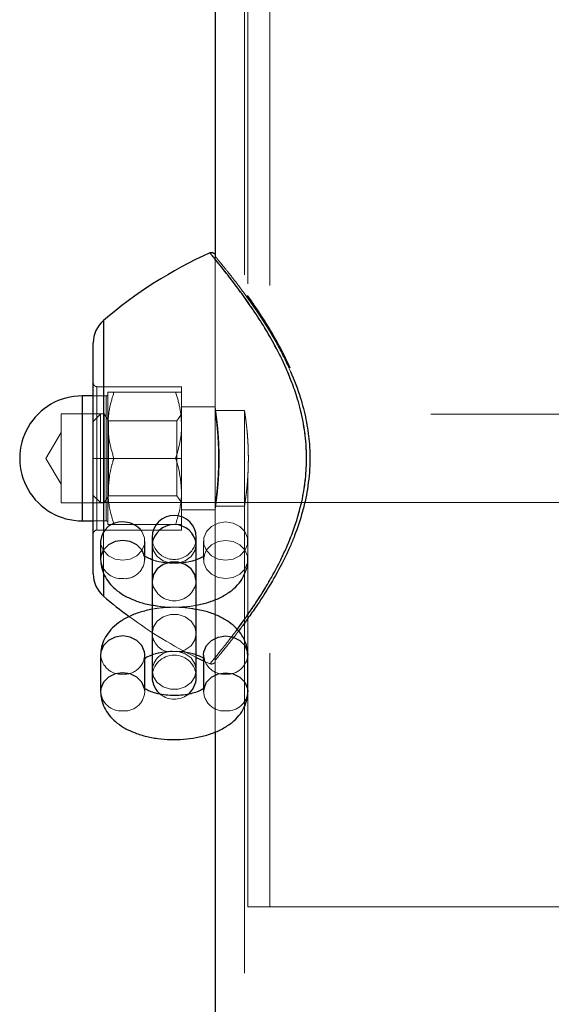
# Model space of a CAD drawing. Units: millimetres. Extents: x 0 to 42, y 0 to 29.8.
# Drawn here: x 26.8 to 26.9, y 8.2 to 8.5 of the extents above; entities that cross this region are included whole.
import ezdxf

# ---------------------------------------------------------------- set-up
doc = ezdxf.new("R2010")
doc.units = ezdxf.units.MM
doc.linetypes.add('HIDDEN', pattern=[0.1905, 0.127, -0.0635])

msp = doc.modelspace()

# ---------------------------------------------------------------- linework, layer by layer
at = {"color": 7, "linetype": 'Continuous', "lineweight": 25}
for p, q in [((26.83615075851998, 8.516984434537832), (26.83615075851998, 8.394325021845397)), ((26.8347580975663, 8.395213879320263), (26.83475959872086, 8.39521208223489)), ((26.8361699816917, 8.394302010692739), (26.83616322525452, 8.394310099481602)), ((26.84847742298712, 8.378502813258356), (26.84787253196674, 8.379426845110638)), ((26.80305075851979, 8.30793575499392), (26.8030507585198, 8.370749428242174)), ((26.80305075851979, 8.356342591617144), (26.80005075851986, 8.356342591617144)), ((26.80005075851986, 8.322342591617145), (26.80305075851979, 8.322342591617145)), ((26.8050507585201, 8.316842591617377), (26.8050507585201, 8.311842591617376)), ((26.8170507585201, 8.312728591158907), (26.8170507585201, 8.316326340960064)), ((26.81905075852051, 8.317842591616731), (26.8190507585206, 8.315966947270054)), ((26.81905075851938, 8.315966947271244), (26.81905075851938, 8.305966947271196)), ((26.83105075852061, 8.315966947270054), (26.83105075852053, 8.317842591616731)), ((26.83105075851938, 8.305966947271196), (26.83105075851938, 8.315966947271244)), ((26.81905075851956, 8.305966947271187), (26.81905075851974, 8.279842591617918)), ((26.83105075851976, 8.279842591617916), (26.83105075851958, 8.305966947271187)), ((26.80505075851946, 8.285842591617094), (26.80505075851946, 8.275842591617044)), ((26.81705075852074, 8.285842591617072), (26.81704770931451, 8.28600822942467)), ((26.81705075851946, 8.276728591158648), (26.81705075851946, 8.28584259161709)), ((26.83105075851947, 8.285190171833086), (26.83305075851931, 8.284226912066904)), ((26.83305075852099, 8.285842591616737), (26.83305380772722, 8.286008229424127)), ((26.83305075851931, 8.285842591616754), (26.83305075851931, 8.276952973707452)), ((26.8450507585193, 8.275842591616708), (26.84505075851931, 8.28584259161675)), ((26.83615075851998, 8.264920348016584), (26.83615075851998, 6.995010232426361))]:
    msp.add_line(p, q, dxfattribs=at)
at = {"color": 7, "linetype": 'HIDDEN', "lineweight": 18}
for p, q in [((26.84415075851997, 8.516240121108993), (26.84415075851997, 8.352320239130647)), ((26.84505075851998, 8.513823269683483), (26.84505075851998, 8.34421636387008)), ((26.85105075851998, 8.513320381657282), (26.85105075851998, 8.217342591617372)), ((26.83615075851998, 8.394325021845397), (26.83615075851998, 8.35231017136096)), ((26.83615075851998, 8.394302010692739), (26.83615075851998, 8.353310414802412)), ((26.83617702501686, 8.394293578442348), (26.8361699816917, 8.394302010692739)), ((26.84473659412948, 8.383346073108768), (26.84768793579068, 8.379115715457356)), ((26.80583156771817, 8.301872748527996), (26.80583156771817, 8.376812434705801)), ((26.80405075851985, 8.339342591617129), (26.80405075851987, 8.358842591617236)), ((26.82705075851998, 8.358842591617382), (26.80405075851987, 8.358842591617236)), ((26.82705075851982, 8.339342591617363), (26.82705075851998, 8.358842591617382)), ((26.80005075851986, 8.322342591617147), (26.80005075851986, 8.356342591617148)), ((26.80655075851985, 8.356342591617144), (26.80305075851979, 8.356342591617144)), ((26.80655075851985, 8.322342591617145), (26.80655075851985, 8.356342591617146)), ((26.80705075851985, 8.357342591617147), (26.80705075851985, 8.34834259161715)), ((26.80865845367443, 8.35734259161715), (26.82544306336526, 8.357342591617144)), ((26.79435075851985, 8.351462591617146), (26.79435075851985, 8.333282591617145)), ((26.80604224600301, 8.351462591617146), (26.79435075851985, 8.351462591617146)), ((26.8049787585201, 8.351342591617374), (26.8030507585201, 8.349414591617373)), ((26.8049787585201, 8.351342591617373), (26.8049787585201, 8.339342591617372)), ((27.0218507585201, 8.351342591617367), (26.8049787585201, 8.351342591617374)), ((26.80604224600301, 8.351462591617148), (26.80604224600301, 8.333282591617147)), ((26.80715075851985, 8.34954259161715), (26.80604224600301, 8.351462591617148)), ((26.82699995851985, 8.351342591617145), (26.82573958495108, 8.349542591617146)), ((26.82699995851985, 8.327342591617144), (26.82699995851985, 8.351342591617145)), ((26.82705075851985, 8.351342591617145), (26.82699995851985, 8.351342591617145)), ((26.83615579646608, 8.353342591617375), (26.82705075851979, 8.353342591617375)), ((26.84415433661792, 8.352342591617372), (26.83615075851998, 8.352342591617372)), ((26.83615075851998, 8.35231017136096), (26.83615075851998, 8.326345126811562)), ((26.84415075851997, 8.352320239130647), (26.84415075851997, 8.32634538351353)), ((26.80705075851985, 8.34834259161715), (26.80705075851985, 8.330342591617148)), ((26.80715075851985, 8.34954259161715), (26.80715075851985, 8.33424259161715)), ((26.82573958495108, 8.349542591617144), (26.80715075851985, 8.349542591617146)), ((26.82573958495108, 8.334242591617144), (26.82573958495108, 8.349542591617146)), ((26.79435075851985, 8.346380460600686), (26.79012198020577, 8.339342591617152)), ((26.79012198020577, 8.339342591617152), (26.79435075851985, 8.332304722633618)), ((26.80405075851985, 8.339342591617276), (26.80305075851989, 8.339342591617276)), ((26.80405075851979, 8.319842591617125), (26.80405075851985, 8.339342591617129)), ((26.82705075851982, 8.339342591617363), (26.80405075851985, 8.339342591617129)), ((26.8049787585201, 8.339342591617372), (26.8049787585201, 8.327342591617374)), ((26.82705075851988, 8.319842591617363), (26.82705075851982, 8.339342591617363)), ((26.79435075851985, 8.333282591617145), (26.79435075851985, 8.327222591617147)), ((26.80604224600301, 8.333282591617147), (26.80604224600301, 8.327222591617147)), ((26.80715075851985, 8.33424259161715), (26.80715075851985, 8.329142591617147)), ((26.82573958495108, 8.329142591617146), (26.82573958495108, 8.334242591617144)), ((26.84505075851998, 8.33444941336923), (26.84505075851998, 8.316842591617375)), ((26.8030507585201, 8.329270591617375), (26.8049787585201, 8.327342591617374)), ((26.80705075851985, 8.330342591617148), (26.80705075851985, 8.321342591617148)), ((26.79435075851985, 8.327222591617145), (26.80604224600301, 8.327222591617145)), ((26.8049787585201, 8.327342591617375), (27.0218507585201, 8.327342591617368)), ((26.80604224600301, 8.327222591617147), (26.80715075851985, 8.329142591617147)), ((26.80715075851985, 8.329142591617146), (26.82573958495108, 8.329142591617146)), ((26.82573958495108, 8.329142591617146), (26.82699995851985, 8.327342591617144)), ((26.82699995851985, 8.327342591617144), (26.82705075851985, 8.327342591617144)), ((26.82705075851979, 8.325342591617375), (26.83615075851987, 8.325342591617375)), ((26.83615075851998, 8.326345126811562), (26.83615075851998, 8.264920348016584)), ((26.83615075851998, 8.326342591617372), (26.84415120683023, 8.326342591617372)), ((26.83615075851997, 8.325342591616907), (26.83615075851997, 8.284403876347529)), ((26.84415075851997, 8.32634538351353), (26.84415075851997, 6.952337824410752)), ((26.80305075851979, 8.322342591617145), (26.80655075851985, 8.322342591617145)), ((26.80865845367443, 8.321342591617151), (26.82544306336526, 8.321342591617146)), ((26.82705075851988, 8.319842591617363), (26.80405075851979, 8.319842591617125)), ((26.80583156771817, 8.319405799671701), (26.80583156771817, 8.3080504369151)), ((26.8170507585201, 8.316326340960064), (26.8170507585201, 8.316842591617375)), ((26.8330507585201, 8.316842591617377), (26.8330507585201, 8.311842591617374)), ((26.8450507585201, 8.311842591617372), (26.8450507585201, 8.316842591617373)), ((26.8170507585201, 8.311842591617374), (26.8170507585201, 8.312728591158907)), ((26.84505075851998, 8.311842591617372), (26.84505075851998, 8.285842591625851)), ((26.83305075851931, 8.284226912066904), (26.83474067172492, 8.28344811357635)), ((26.8361966453708, 8.28441509905565), (26.83618727328137, 8.284403876347529)), ((26.81705075851946, 8.27584259161704), (26.81705075851946, 8.276728591158648)), ((26.83305075851931, 8.276952973707452), (26.8330507585193, 8.275842591616712)), ((26.84505075851998, 8.275842591616708), (26.84505075851998, 8.217342591617372)), ((26.84505075851998, 8.217342591617372), (27.00505075851998, 8.217342591617372))]:
    msp.add_line(p, q, dxfattribs=at)
at = {"color": 8, "linetype": 'Continuous', "lineweight": 25}
for p, q in [((26.80583156771817, 8.376812434705801), (26.80583156771817, 8.319405799671701)), ((26.80005075851986, 8.356342591617146), (26.80005075851986, 8.330842591617147)), ((26.80005075851986, 8.330842591617147), (26.80005075851986, 8.322342591617147)), ((26.80583156771817, 8.3080504369151), (26.80583156771817, 8.301872748527996))]:
    msp.add_line(p, q, dxfattribs=at)
at = {"color": 7, "linetype": 'HIDDEN', "lineweight": 18, "flags": 128}
for points in [[(26.8390507585201, 8.322038744040082), (26.83699863766015, 8.321725377705471), (26.83519403286198, 8.320823075306388), (26.8338546060974, 8.31944066782873), (26.83314191200203, 8.317744894016458), (26.83314191200203, 8.315940289218293), (26.8338546060974, 8.314244515406022), (26.83519403286198, 8.312862107928362), (26.83699863766015, 8.31195980552928), (26.8390507585201, 8.311646439194668), (26.84110287938006, 8.31195980552928), (26.84290748417822, 8.312862107928362), (26.84424691094281, 8.314244515406022), (26.84495960503818, 8.315940289218293), (26.84495960503818, 8.317744894016457), (26.84424691094281, 8.31944066782873), (26.84290748417822, 8.320823075306388), (26.84110287938006, 8.321725377705471), (26.8390507585201, 8.322038744040082)], [(26.81576387058153, 8.32005816793), (26.81624691094281, 8.31944066782873), (26.81695960503817, 8.317744894016458), (26.81695960503817, 8.315940289218293), (26.81624691094281, 8.314244515406022), (26.81490748417822, 8.312862107928362), (26.81310287938006, 8.31195980552928), (26.8110507585201, 8.31164643919467), (26.80899863766015, 8.31195980552928), (26.80719403286198, 8.312862107928362), (26.80585460609739, 8.314244515406024), (26.80514191200203, 8.315940289218293), (26.8050507585201, 8.316842591617377)], [(26.81905075852069, 8.315966947270123), (26.81941260279597, 8.314189758473765), (26.82045449186198, 8.31262692487476), (26.82205075852069, 8.311466947270118), (26.8240088694547, 8.310849736078401), (26.8260926475867, 8.310849736078401), (26.8280507585207, 8.311466947270118), (26.82964702517942, 8.31262692487476), (26.83068891424542, 8.314189758473765), (26.8310507585207, 8.315966947270123), (26.8310507585207, 8.315966947271228)], [(26.8390507585201, 8.306646439194667), (26.83699863766015, 8.306959805529276), (26.83519403286198, 8.30786210792836), (26.83385460609739, 8.309244515406021), (26.83314191200202, 8.31094028921829), (26.83314191200202, 8.312744894016456), (26.83385460609739, 8.314440667828727), (26.83519403286198, 8.315823075306387), (26.83699863766015, 8.31672537770547), (26.8390507585201, 8.317038744040081), (26.84110287938005, 8.31672537770547), (26.84290748417822, 8.315823075306387), (26.8442469109428, 8.314440667828727), (26.84495960503817, 8.312744894016456), (26.84495960503817, 8.31094028921829), (26.8442469109428, 8.30924451540602), (26.84290748417822, 8.30786210792836), (26.84110287938005, 8.306959805529276), (26.8390507585201, 8.306646439194667)], [(26.81905075852055, 8.291718235963524), (26.81941260279583, 8.293495424759884), (26.82045449186183, 8.295058258358887), (26.82205075852055, 8.296218235963531), (26.82400886945454, 8.296835447155246), (26.82609264758655, 8.296835447155246), (26.82805075852055, 8.296218235963531), (26.82964702517927, 8.295058258358887), (26.83068891424527, 8.293495424759882), (26.83105075852056, 8.291718235963524), (26.83068891424527, 8.289941047167165), (26.82964702517927, 8.288378213568162), (26.82805075852055, 8.28721823596352), (26.82674889371476, 8.286734537272118)], [(26.82573910994617, 8.286880079553747), (26.82609264758548, 8.286835447156678), (26.82805075851948, 8.286218235964963), (26.82964702517819, 8.28505825836032), (26.8306889142442, 8.283495424761316), (26.83105075851948, 8.281718235964957), (26.8306889142442, 8.279941047168599), (26.82964702517819, 8.278378213569596), (26.82805075851948, 8.277218235964952), (26.82609264758548, 8.276601024773237), (26.82400886945347, 8.276601024773237), (26.82205075851947, 8.277218235964954), (26.82045449186076, 8.278378213569596), (26.81941260279475, 8.2799410471686), (26.81905075851947, 8.281718235964957), (26.81905075851947, 8.281718235964957)]]:
    msp.add_lwpolyline(points, dxfattribs=at)
at = {"color": 8, "linetype": 'Continuous', "lineweight": 25, "flags": 128}
for points in [[(26.81690868174067, 8.312966669753616), (26.81624691094281, 8.314440667828729), (26.81490748417822, 8.315823075306389), (26.81310287938005, 8.31672537770547), (26.8110507585201, 8.317038744040081), (26.80899863766014, 8.31672537770547), (26.80719403286198, 8.315823075306389), (26.80585460609739, 8.314440667828729), (26.80514191200203, 8.312744894016458), (26.8050507665211, 8.311834105812324)], [(26.83105075851939, 8.305966947271196), (26.83068891424411, 8.307744136067551), (26.8296470251781, 8.309306969666556), (26.82805075851939, 8.3104669472712), (26.82609264758539, 8.311084158462915), (26.82400886945338, 8.311084158462915), (26.82205075851938, 8.3104669472712), (26.82045449186066, 8.309306969666558), (26.81941260279466, 8.307744136067553), (26.81905075851937, 8.305966947271196), (26.81905075851937, 8.305966947271196)], [(26.81704770931451, 8.28600822942467), (26.81695960503882, 8.286744894017295), (26.81624691094345, 8.288440667829567), (26.81490748417886, 8.289823075307229), (26.8131028793807, 8.290725377706314), (26.81105075852074, 8.291038744040923), (26.80899863766078, 8.290725377706314), (26.80719403286261, 8.289823075307229), (26.80585460609803, 8.288440667829567), (26.80514191200266, 8.286744894017295), (26.80505075852074, 8.285842591617072)], [(26.83305380772722, 8.286008229424127), (26.83314191200291, 8.286744894016753), (26.83385460609828, 8.288440667829025), (26.83519403286286, 8.289823075306685), (26.83699863766103, 8.290725377705769), (26.83905075852099, 8.29103874404038), (26.84110287938094, 8.290725377705769), (26.84290748417911, 8.289823075306685), (26.8442469109437, 8.288440667829025), (26.84495960503907, 8.286744894016751), (26.84505075852099, 8.285842591616735)], [(26.81690868174002, 8.276966669753378), (26.81624691094217, 8.278440667828399), (26.81490748417758, 8.279823075306062), (26.81310287937942, 8.280725377705146), (26.81105075851946, 8.281038744039755), (26.8089986376595, 8.280725377705146), (26.80719403286134, 8.279823075306062), (26.80585460609674, 8.278440667828399), (26.80514191200138, 8.276744894016124), (26.80505076652044, 8.27583410581255)], [(26.83315561724982, 8.276809794832035), (26.83385460609659, 8.278440667828066), (26.83519403286117, 8.279823075305728), (26.83699863765935, 8.280725377704812), (26.8390507585193, 8.281038744039423), (26.84110287937926, 8.280725377704812), (26.84290748417742, 8.279823075305728), (26.84424691094202, 8.278440667828066), (26.84495960503738, 8.276744894015794), (26.84505075498081, 8.275836948349763)]]:
    msp.add_lwpolyline(points, dxfattribs=at)
at = {"color": 7, "linetype": 'Continuous', "lineweight": 25}
for centre, radius, start, end in [((26.88411942974364, 8.285867337754476), 0.1200000000000222, 114.2956509459834, 130.7227100187768), ((26.81105075851985, 8.370749428242943), 0.00800000000000378, 130.7227100212986, 179.9999999948348), ((26.80005075851986, 8.339342591617148), 0.01700000000000124, 90, 270.0000000000008), ((26.81066447973705, 8.316422602532347), 0.005629409980910444, 86.06538715478132, 175.7214021434957), ((26.81116448109027, 8.315711258701441), 0.006328507212109497, 43.38344155832746, 91.02965420070092), ((26.82505075852052, 8.317842591616731), 0.006000000000010886, 2.714073328177277e-10, 179.9999999994572), ((26.81105075851985, 8.307935754991918), 0.008000000000002672, 180.000000005166, 229.277289978694), ((26.88411942974364, 8.392817845479323), 0.1200000000000101, 229.277289981219, 233.5745392976754), ((26.82505075851975, 8.279842591617918), 0.006000000000010886, 179.9999999994572, 232.6779212182999), ((26.82505075851975, 8.279842591617918), 0.006000000000007333, 306.820084280919, 359.9999999994577)]:
    msp.add_arc(centre, radius, start, end, dxfattribs=at)
at = {"color": 7, "linetype": 'HIDDEN', "lineweight": 18}
for centre, radius, start, end in [((26.80405075851996, 8.359842591616854), 0.001000000000026091, 179.9999999756751, 269.9999999947084), ((26.80655075851985, 8.356842591617147), 0.0005000000000023874, 270.0000000000008, 6.106664988380794e-10), ((26.80655075851985, 8.321842591617147), 0.0004999999999988347, 359.9999999991866, 90), ((26.8040507585198, 8.318842591617178), 0.000999999999965695, 90.00000000061067, 179.9999999968449), ((26.82505075852052, 8.317842591616731), 0.006000000000010886, 179.9999999994572, 2.714073328177277e-10), ((26.81066488199473, 8.312263731234603), 0.005630530219682977, 184.3760838260769, 273.9297257946757), ((26.81159577443837, 8.312016121149854), 0.005397270296272842, 264.2043986385328, 10.14364074196558), ((26.82505075851938, 8.306622350381327), 0.00603568995532875, 186.2339226256356, 353.7660773743623), ((26.88411942974364, 8.392817845479323), 0.1199999999999998, 233.5745392976754, 243.7531790362718), ((26.8244610351931, 8.292029456390944), 0.005419220592300379, 183.2922507904752, 260.2997735674448), ((26.82469698395961, 8.28122987554366), 0.005667306028616493, 91.70141455996166, 175.0566043080997), ((26.81066447973773, 8.286262580703372), 0.005629409981044172, 184.2785978693664, 273.9346128447272), ((26.8114981975834, 8.286191958895513), 0.00556354117968661, 265.3870951077789, 356.399694178141), ((26.82505075851975, 8.279842591617918), 0.006000000000010886, 359.9999999994577, 179.9999999994572), ((26.83860331945833, 8.286191958894966), 0.005563541179683973, 183.6003058196811, 274.6129048921163), ((26.83943703730402, 8.286262580702795), 0.005629409981010573, 266.0653871550705, 355.7214021330557), ((26.81066488199406, 8.276263731234195), 0.005630530219616878, 184.3760838196563, 273.9297257950126), ((26.81150572728522, 8.276173627073119), 0.005545881573318022, 265.2943245377865, 358.0673289138563), ((26.83860272286111, 8.276190509355928), 0.005562144362690319, 183.4694492460534, 274.6202313905695), ((26.83943676983282, 8.276263345749216), 0.005630154881014968, 266.0686368975626, 355.6565694745146), ((26.82505075851975, 8.279842591617918), 0.006000000000000971, 232.6779212182999, 306.820084280919)]:
    msp.add_arc(centre, radius, start, end, dxfattribs=at)
at = {"color": 8, "linetype": 'Continuous', "lineweight": 25}
msp.add_arc((26.82505075852075, 8.315311544159904), 0.006035689955394903, 6.233922636965419, 173.7660773735857, dxfattribs=at)
at = {"color": 7, "linetype": 'HIDDEN', "lineweight": 18}
for points, knots in [([(26.83476948432421, 8.395200247828525), (26.83483420490741, 8.39512276503792), (26.83495179174802, 8.394981991328862), (26.83544944926255, 8.394383623286599), (26.83621557119441, 8.393456118053342), (26.83733448242366, 8.392082653629028), (26.83851429313074, 8.390609910041524), (26.83993770997215, 8.388799853352275), (26.84160117212867, 8.38663230994548), (26.84392921306282, 8.383482237551124), (26.84631278362123, 8.380082223913343), (26.84928158990856, 8.375520818735572), (26.85216759735851, 8.370649142547363), (26.85500475463313, 8.365008445365655), (26.85701933352917, 8.36019318362482), (26.85862675723105, 8.35550621335599), (26.86007699367844, 8.349981922932558), (26.86098367841977, 8.343700804684145), (26.86109763245777, 8.336654284191571), (26.86039259901494, 8.330422974675505), (26.85891048839477, 8.324005468720445), (26.85713644486079, 8.31873897943107), (26.85516549885198, 8.31410254918131), (26.85343548467595, 8.31054500083994), (26.85175722868028, 8.307415326659525), (26.84969670864765, 8.303860544447613), (26.84752913460067, 8.300437918339892), (26.84529255874376, 8.297141359477802), (26.84308552524529, 8.29404222078869), (26.84059607152057, 8.290719832202553), (26.83850159276789, 8.28805419665027), (26.837003592101, 8.286194437044097), (26.83609324607169, 8.285081339221135), (26.83529337523521, 8.284112839654306), (26.83482861044169, 8.283555649271149), (26.83469771707154, 8.283399066794479), (26.83483380908687, 8.283561823638044), (26.83521357839701, 8.284017543706854), (26.83603629845886, 8.285010377413071), (26.83738886423298, 8.286664410359208), (26.83917814635961, 8.288910396477474), (26.84064273409979, 8.290808738992196), (26.84162772652277, 8.292085712774238), (26.84213060806117, 8.292776641201602), (26.84214328731195, 8.292794061715455)], [0, 0, 0, 0, 0.02045251701884273, 0.0371589182302831, 0.06328531501655817, 0.0860462235168674, 0.1066269312916183, 0.1234218323597065, 0.1496698374268121, 0.1725028454057461, 0.2068497037562055, 0.2281647803653139, 0.2665381482666843, 0.296792956910789, 0.3212531357616735, 0.3397843369991969, 0.3641333073495269, 0.3967291984363077, 0.4212099659674706, 0.4539391079157047, 0.4768290150122937, 0.5075776872209747, 0.5290040226628226, 0.5478451587127862, 0.5654029831417846, 0.582884514022361, 0.612731268039079, 0.6333374924084365, 0.6551587862078168, 0.6872514430683925, 0.7246594135890022, 0.7458846349126305, 0.7678332380017625, 0.7854474295280941, 0.8160845979507607, 0.8358690466998202, 0.8571223939308181, 0.8761885426972436, 0.8966407499049373, 0.9390978078151516, 0.961234293656102, 0.9823362837430746, 0.9995546412601636, 1, 1, 1, 1]), ([(26.83616322525452, 8.394310099481602), (26.83627784982421, 8.394173100719696), (26.83645978173582, 8.39395565653029), (26.83726474894464, 8.392983600996656), (26.83807798988728, 8.391991842476681), (26.83935905929448, 8.390406091111915), (26.84140278449076, 8.38784731462096), (26.84356767992049, 8.384924317139435), (26.84473659412948, 8.383346073108768)], [0, 0, 0, 0, 0.2037288898663689, 0.3233581289262779, 0.443791186699626, 0.5420110174807201, 0.752713308054388, 1, 1, 1, 1]), ([(26.85668547977653, 8.362966068506045), (26.8556302903865, 8.365229051377897), (26.85374477857188, 8.369272762375632), (26.85094214752681, 8.374065581715321), (26.84802795862122, 8.378678125182327), (26.84588442572914, 8.381791178975423), (26.84464490862319, 8.383466773421873), (26.84453324541182, 8.383617721122343)], [0, 0, 0, 0, 0.2724415175727884, 0.4868241711203824, 0.6602304971717903, 0.9693915044593965, 0.9999999999999999, 0.9999999999999999, 0.9999999999999999, 0.9999999999999999]), ([(26.84768793579068, 8.379115715457356), (26.84840862879986, 8.37802461286169), (26.84973197892393, 8.376021109654433), (26.85169469631458, 8.372776391247994), (26.85404079815474, 8.36865312841795), (26.85564156763087, 8.365213699330132), (26.8566769311714, 8.362989107013197)], [0, 0, 0, 0, 0.2372278658873361, 0.4356022907872637, 0.6349525530105357, 1, 1, 1, 1]), ([(26.80705075851985, 8.34834259161715), (26.80705267813239, 8.348555920634363), (26.80706721515613, 8.350171438833062), (26.8074183420834, 8.353217417152317), (26.80824256557326, 8.355959158878033), (26.80865845367443, 8.35734259161715)], [0, 0, 0, 0, 0.07009003168778899, 0.5307844343874463, 1, 1, 1, 1]), ([(26.80865845367443, 8.35734259161715), (26.80820910606985, 8.35734259161715), (26.80730217220723, 8.357342591617149), (26.80713506907467, 8.357342591617147), (26.80705075851985, 8.357342591617147)], [0, 0, 0, 0, 0.4954579634770162, 1, 1, 1, 1]), ([(26.82544306336526, 8.357342591617144), (26.82589241096985, 8.355880952050965), (26.82679934483248, 8.352930874195879), (26.82696644796504, 8.349881253469205), (26.82705075851985, 8.348342591617145)], [0, 0, 0, 0, 0.4954579634768976, 1, 1, 1, 1]), ([(26.82705075851985, 8.357342591617147), (26.82704883890731, 8.357342591617147), (26.82703430188358, 8.357342591617146), (26.8266831749563, 8.357342591617149), (26.82585895146644, 8.357342591617146), (26.82544306336526, 8.357342591617144)], [0, 0, 0, 0, 0.07009003168735299, 0.5307844343870105, 1, 1, 1, 1]), ([(26.83615548382333, 8.35231017136096), (26.83615390180917, 8.352321033318841), (26.8361493236035, 8.352352466841149), (26.83616744578961, 8.352228283862189), (26.83620395966152, 8.35197634341291), (26.83626760278494, 8.351519950472477), (26.83632808724047, 8.351072215881276), (26.83642038732535, 8.35036001447086), (26.83652277537875, 8.349509029826905), (26.83662904626548, 8.348528515332712), (26.83673625264657, 8.347455835459252), (26.83683911082118, 8.346252069019174), (26.83692896054862, 8.34496079014325), (26.83700776915432, 8.343614095526192), (26.83706496997048, 8.342195116923836), (26.8370973965001, 8.340749012931234), (26.83711210819564, 8.33929484179712), (26.83709827572964, 8.337836851085404), (26.83706342233009, 8.33654937355917), (26.8370106644765, 8.335111324090379), (26.83693442367795, 8.333761691830615), (26.83683648911983, 8.332431356587698), (26.83676813102092, 8.331605356729641), (26.83668966232701, 8.33075797664134), (26.83660905663547, 8.329966271034927), (26.83652515555814, 8.32920584700552), (26.83641854012983, 8.328307388192405), (26.83632650957701, 8.32759896814292), (26.83625785590875, 8.327095030282496), (26.83620016624194, 8.326682380701444), (26.83616204132205, 8.326419719718588), (26.83614894607798, 8.3263301851329), (26.83615100901742, 8.326344306209187), (26.83615112889873, 8.326345126811562)], [0, 0, 0, 0, 0.01219204055435108, 0.03528266110025548, 0.08801266884324281, 0.1146659578990129, 0.1414677437852568, 0.1720286715508909, 0.2252532746066829, 0.2480384576922012, 0.2785880501978399, 0.3324077506415827, 0.3556097639046511, 0.3861749523798612, 0.4400327178322254, 0.4632555047377612, 0.493527900616428, 0.5468909901765426, 0.5699036907395364, 0.589623421549001, 0.6559004437260678, 0.675997595971773, 0.7024823080567943, 0.7291852973248277, 0.7560047990709143, 0.7829546463218479, 0.8135545294851934, 0.8674669362205056, 0.8907108927629018, 0.9134023657143396, 0.9669752147124515, 0.9980808674425669, 1, 1, 1, 1]), ([(26.83615075851987, 8.325342591616904), (26.83615226924477, 8.325352187175177), (26.83615683652079, 8.325381196800361), (26.83619934230874, 8.325651999876287), (26.83626727002105, 8.32610075245137), (26.83635168457679, 8.326674718518936), (26.8364569600566, 8.32742698932923), (26.8365746428839, 8.32834315453701), (26.8366976436065, 8.329365472590402), (26.8368233924557, 8.33053624844281), (26.83697001913231, 8.332147887071253), (26.83707462478888, 8.333553238068554), (26.83715695533463, 8.335036287584678), (26.83720567791339, 8.336181504800008), (26.83725114936688, 8.337728016776692), (26.83726625227638, 8.339303497269764), (26.83724938608096, 8.34086734692882), (26.83721228643148, 8.342409348325912), (26.83714644510531, 8.343912564036456), (26.83705720121138, 8.34534476186909), (26.8369548265689, 8.346723612575861), (26.83683692634185, 8.348007871661785), (26.83671337173782, 8.349166806769109), (26.8366201537888, 8.349970529920151), (26.8365294423545, 8.350699093145607), (26.83644277401934, 8.351354652432082), (26.83633776347842, 8.352109681309555), (26.83625236924231, 8.352685075298194), (26.83619280440546, 8.35307372066618), (26.8361650438329, 8.353251815877748), (26.83614841359837, 8.353357558264593), (26.83615412081305, 8.353321172748798), (26.83615580824026, 8.353310414802412)], [0, 0, 0, 0, 0.02625174267021904, 0.07936518057563657, 0.106480538904485, 0.1327532530305468, 0.1858264488383401, 0.2129206153825428, 0.2393933796327588, 0.2928703800694213, 0.3201739356859074, 0.3734836689532463, 0.4005485474868084, 0.4280156656329981, 0.4544024912437502, 0.5077210355515636, 0.5349609567508562, 0.5611134765769221, 0.6139471152190891, 0.640922712991458, 0.6671938666076582, 0.7202597813765883, 0.7473465158391609, 0.7738790233946341, 0.8005962824620247, 0.8276003461759355, 0.8549980921541965, 0.9082239185051333, 0.9352482156380467, 0.9626759245717151, 0.9889645537898928, 1, 1, 1, 1]), ([(26.84415434199362, 8.352320239130647), (26.84415529122993, 8.352314393671936), (26.84415730379381, 8.35230200017311), (26.84419738447929, 8.352050538226626), (26.84425752329972, 8.35166297860753), (26.84433830568963, 8.351125971427534), (26.84443751385718, 8.350426785527462), (26.84454727478391, 8.349600542140749), (26.84466049784124, 8.348679759024238), (26.84477446864696, 8.347637429258366), (26.84488830047179, 8.346462751638814), (26.84499290143709, 8.345190180829466), (26.84507900380906, 8.343833562760352), (26.84514659074527, 8.342431357079144), (26.84519052083235, 8.340997058547373), (26.84520519340385, 8.339547342992939), (26.84519685091119, 8.338095370505183), (26.84516106617191, 8.336605813635764), (26.84509596509735, 8.33516016920755), (26.84501474238826, 8.333821775707111), (26.84491706313224, 8.332542769746956), (26.84480595415578, 8.33135603666506), (26.8446892532435, 8.330259607572657), (26.84457439621324, 8.329294706997182), (26.84446508152363, 8.328461435798252), (26.84436166847519, 8.327720259139483), (26.84427381771294, 8.32712775035738), (26.84420879398349, 8.326707725485997), (26.84416508755007, 8.326431393779814), (26.84414893106321, 8.326331219163523), (26.84415107237858, 8.326344545871777), (26.84415120696959, 8.32634538351353)], [0, 0, 0, 0, 0.03488341255088234, 0.07395955627968094, 0.1004141147975216, 0.1408292512702596, 0.1799683619347273, 0.2065942296686251, 0.2472339435728591, 0.2833009026253425, 0.3100395151872957, 0.354842778230313, 0.3912089632955669, 0.4180342436010961, 0.46255569700575, 0.4979984112407988, 0.5244016056516283, 0.5690643495944785, 0.6081226904246521, 0.6345632056282182, 0.6749534799876973, 0.7142393551039057, 0.7409655104390458, 0.7817595974986258, 0.8181722562261257, 0.8450303911784998, 0.8895959529322207, 0.9253269119670015, 0.9519452920374725, 0.9969795519526465, 1, 1, 1, 1]), ([(26.80865845367444, 8.33934259161715), (26.80820910606985, 8.34080423118333), (26.80730217220723, 8.343754309038417), (26.80713506907466, 8.346803929765093), (26.80705075851985, 8.34834259161715)], [0, 0, 0, 0, 0.4954579634770581, 0.9999999999999999, 0.9999999999999999, 0.9999999999999999, 0.9999999999999999]), ([(26.82705075851985, 8.348342591617145), (26.82704883890731, 8.348129262599937), (26.82703430188357, 8.346513744401236), (26.82668317495631, 8.34346776608198), (26.82585895146644, 8.340726024356265), (26.82544306336526, 8.339342591617147)], [0, 0, 0, 0, 0.07009003168749821, 0.5307844343872353, 1, 1, 1, 1]), ([(26.80705075851985, 8.330342591617148), (26.80723957691064, 8.332661189216914), (26.80748776063516, 8.335708764114575), (26.80843247807441, 8.338641164067182), (26.80865845367444, 8.33934259161715)], [0, 0, 0, 0, 0.7608008589201273, 1, 1, 1, 1]), ([(26.82544306336526, 8.339342591617147), (26.82566903896529, 8.338641164067178), (26.82661375640454, 8.335708764114575), (26.82686194012906, 8.332661189216912), (26.82705075851985, 8.33034259161715)], [0, 0, 0, 0, 0.2391991410800093, 1, 1, 1, 1]), ([(26.80865845367443, 8.321342591617151), (26.80801657726781, 8.32355572622701), (26.80715606158835, 8.32652271023342), (26.80707209316348, 8.32956867487212), (26.80705075851985, 8.330342591617148)], [0, 0, 0, 0, 0.7459206403131464, 1, 1, 1, 1]), ([(26.82705075851985, 8.33034259161715), (26.82702942387623, 8.32956867487212), (26.82694545545136, 8.326522710233416), (26.82608493977189, 8.323555726227006), (26.82544306336526, 8.321342591617146)], [0, 0, 0, 0, 0.2540793596869623, 1, 1, 1, 1]), ([(26.80705075851985, 8.32134259161715), (26.80705267813239, 8.32134259161715), (26.80706721515612, 8.321342591617151), (26.80741834208339, 8.321342591617148), (26.80824256557326, 8.32134259161715), (26.80865845367443, 8.321342591617151)], [0, 0, 0, 0, 0.07009003168775323, 0.5307844343876306, 0.9999999999999999, 0.9999999999999999, 0.9999999999999999, 0.9999999999999999]), ([(26.82544306336526, 8.321342591617146), (26.82589241096985, 8.321342591617146), (26.82679934483247, 8.321342591617148), (26.82696644796504, 8.321342591617146), (26.82705075851985, 8.321342591617146)], [0, 0, 0, 0, 0.495457963477127, 1, 1, 1, 1]), ([(26.81676187843502, 8.31295205547946), (26.81678190857522, 8.312930538026325), (26.81682828563872, 8.312880717292147), (26.81703881052143, 8.312303316578676), (26.81704862103537, 8.311925014841105), (26.8170507585201, 8.311842591617374)], [0, 0, 0, 0, 0.3728857806722172, 0.8633662749347784, 1, 1, 1, 1]), ([(26.83105075852053, 8.311780764736243), (26.83086197207157, 8.311708327569448), (26.8301713977199, 8.311443354899156), (26.82854193493509, 8.311093812910551), (26.82631878466515, 8.31083575219888), (26.82391924786029, 8.310826977491152), (26.82162818719401, 8.311079666848304), (26.81993204441689, 8.311437716565715), (26.8192311386274, 8.31171273582944), (26.81905075852052, 8.311783512822482)], [0, 0, 0, 0, 0.06288522921741531, 0.2300320104299293, 0.4044534234387819, 0.5830349165120936, 0.7625491470495297, 0.9388913447768852, 1, 1, 1, 1]), ([(26.8330507585201, 8.311842591617376), (26.83306120124498, 8.312024123138487), (26.83308789120395, 8.312488089096115), (26.83334424641296, 8.312967535366376), (26.83332730360803, 8.312944685835792), (26.83332184536452, 8.312937324699154)], [0, 0, 0, 0, 0.3034639475491467, 0.7756060224022899, 1, 1, 1, 1]), ([(26.84401151288586, 8.30762102930203), (26.84424436642235, 8.30810466357976), (26.84481153885532, 8.309282674590882), (26.84503273576435, 8.310763130174236), (26.84504822343532, 8.311690754334233), (26.8450507585201, 8.311842591617374)], [0, 0, 0, 0, 0.3680865188698708, 0.8965658396019992, 1, 1, 1, 1]), ([(26.81905075851974, 8.299436996594418), (26.81955839388189, 8.29933077438905), (26.82117455588462, 8.29899259406325), (26.82407783749341, 8.29880100378905), (26.82758673130817, 8.298901238027378), (26.82995243482051, 8.29911540631844), (26.831044282265, 8.299386627935258), (26.83105075851975, 8.29938823667675)], [0, 0, 0, 0, 0.1323161442839853, 0.4212557687737779, 0.7090449540470312, 0.9982742103666679, 1, 1, 1, 1]), ([(26.83105075852053, 8.298248186640903), (26.83054312315885, 8.298354408846178), (26.82892696115659, 8.298692589171905), (26.82602367954828, 8.298884179446087), (26.8225147857335, 8.298783945207882), (26.8201490822207, 8.298569776916715), (26.81905723477574, 8.298298555299807), (26.81905075852052, 8.298296946558201)], [0, 0, 0, 0, 0.1323161441637323, 0.4212557686528587, 0.7090449539249541, 0.998274210243037, 0.9999999999999999, 0.9999999999999999, 0.9999999999999999, 0.9999999999999999]), ([(26.84254282458877, 8.29238195288166), (26.84233924549642, 8.292111242702193), (26.84162568983656, 8.29116238897404), (26.84038991714097, 8.289579792198742), (26.83902117170756, 8.287856356583362), (26.83792970964575, 8.286512179969966), (26.83715332541146, 8.285566740195085), (26.83653467335795, 8.284819911070166), (26.83619878759625, 8.284417662922639), (26.83619691093241, 8.284415416886173), (26.8361966453708, 8.28441509905565)], [0, 0, 0, 0, 0.0541863528436226, 0.1899260789217935, 0.3707206655925432, 0.5171819340462529, 0.6465055296003267, 0.7765252080768772, 0.9683766887984988, 1, 1, 1, 1]), ([(26.81905075851947, 8.285904418498557), (26.81923954496884, 8.285976855665512), (26.81993011932092, 8.286241828335966), (26.82155958210624, 8.286591370324688), (26.82378273237625, 8.286849431036314), (26.82618226918112, 8.286858205744002), (26.82847332984733, 8.286605516386803), (26.83016947262394, 8.28624746666951), (26.83087037841301, 8.285972447405953), (26.83105075851947, 8.285901670413079)], [0, 0, 0, 0, 0.06288522935363029, 0.2300320105682764, 0.4044534235786896, 0.5830349166530014, 0.7625491471909233, 0.9388913449181251, 0.9999999999999999, 0.9999999999999999, 0.9999999999999999, 0.9999999999999999]), ([(26.81705075852091, 8.285842591617612), (26.81704031579601, 8.285661060096508), (26.81701362583702, 8.285197094138908), (26.81675727062801, 8.284717647868753), (26.81677421343297, 8.28474049739937), (26.81677967167649, 8.284747858536015)], [0, 0, 0, 0, 0.3034639475771646, 0.7756060224602335, 0.9999999999999999, 0.9999999999999999, 0.9999999999999999, 0.9999999999999999]), ([(26.83305075851931, 8.284956592077613), (26.83318363275832, 8.284845438466478), (26.83347130369932, 8.28460479239281), (26.83324864946769, 8.284803415408055), (26.83306513692703, 8.285379214428396), (26.83305333080305, 8.285759693913278), (26.83305075852092, 8.285842591617909)], [0, 0, 0, 0, 0.264724967900205, 0.5731259963264451, 0.9069939997352509, 0.9999999999999999, 0.9999999999999999, 0.9999999999999999, 0.9999999999999999]), ([(26.83479067845346, 8.283530642786726), (26.83482899724194, 8.283505456548859), (26.83495266644531, 8.283424171046441), (26.83519108920393, 8.283396692305182), (26.83544259671249, 8.283416343056512), (26.83563245510015, 8.283480436155491), (26.83575697859158, 8.28354651494891), (26.83584140967661, 8.283604070032993), (26.83591282397244, 8.283662395472552), (26.835960799917, 8.28370840794824), (26.83598224700848, 8.28373153182457), (26.83599462725005, 8.283744879982995)], [0, 0, 0, 0, 0.04546756991250781, 0.146741021167014, 0.2319586115870898, 0.3052363557855498, 0.3676086554481067, 0.4321476586277107, 0.5275740182885048, 0.7272941284162588, 1, 1, 1, 1]), ([(26.81684722259378, 8.276803806961757), (26.81693022079466, 8.27658774952981), (26.81703633990146, 8.27631150472626), (26.81704817904349, 8.275926479691947), (26.81705075851949, 8.275842591616884)], [0, 0, 0, 0, 0.7821230632137276, 1, 1, 1, 1]), ([(26.8330507585195, 8.275842591617206), (26.83306120124439, 8.276024123138312), (26.83308789120337, 8.276488089095924), (26.83334424641238, 8.276967535366122), (26.83332730360743, 8.276944685835518), (26.83332184536392, 8.276937324698878)], [0, 0, 0, 0, 0.3034639475654964, 0.7756060224366952, 1, 1, 1, 1])]:
    msp.add_open_spline(points, degree=3, knots=knots, dxfattribs=at)
at = {"color": 8, "linetype": 'Continuous', "lineweight": 25}
for points, knots in [([(26.8465042530068, 8.379750190791022), (26.84548253635388, 8.381230041482201), (26.84336639184627, 8.384295057505216), (26.84098634127109, 8.387440923417639), (26.83908757200057, 8.389888259701072), (26.83781591134511, 8.391484635806219), (26.8365724302506, 8.393020803707115), (26.83557796831866, 8.394229382482896), (26.83496164716112, 8.394970271620894), (26.83473763662766, 8.395238370833505), (26.83475470310918, 8.395217942447234), (26.8347580975663, 8.395213879320263)], [0, 0, 0, 0, 0.1571279314442336, 0.3254379853385782, 0.4124519310381808, 0.530938489797267, 0.6124626034226485, 0.7481295017059411, 0.876192514955001, 0.97537517036606, 1, 1, 1, 1]), ([(26.84214328731195, 8.292794061715455), (26.84288376386968, 8.29379878486572), (26.8442792136208, 8.295692215056528), (26.84690092560374, 8.299476812736161), (26.84937577506408, 8.303318422870912), (26.85190451382259, 8.307659164266793), (26.85380230169327, 8.311244793407965), (26.85564696738071, 8.315189674382587), (26.85783180563543, 8.320534898678927), (26.85973607018045, 8.326870650906546), (26.86075142249018, 8.333330588937367), (26.86108160723602, 8.33833601968221), (26.86095886119022, 8.343565910097297), (26.86015940760847, 8.349512158234857), (26.85874777438575, 8.35517848824997), (26.85710845450647, 8.359941422406667), (26.85507288604497, 8.364855037175946), (26.85260786493592, 8.369805705273224), (26.84953260968035, 8.375143023178213), (26.84755902653063, 8.378145519036122), (26.8465042530068, 8.37975019079102)], [0, 0, 0, 0, 0.05680254940062787, 0.1070460672889364, 0.1839128583944054, 0.2236522446818678, 0.277777120327006, 0.3150377300684389, 0.3587024886842145, 0.451156481862302, 0.5032463266912917, 0.5398520101659602, 0.5889055924740868, 0.6463587129366476, 0.7053016928985415, 0.753727148879266, 0.7932438324638633, 0.8653835890881366, 0.928054804216606, 1, 1, 1, 1])]:
    msp.add_open_spline(points, degree=3, knots=knots, dxfattribs=at)
at = {"color": 7, "linetype": 'Continuous', "lineweight": 25}
for points, knots in [([(26.83597162438478, 8.394962770276914), (26.83595735474742, 8.394978422545062), (26.8359375544372, 8.395000141370652), (26.83583046219221, 8.395090767140132), (26.83568762452235, 8.395178801792124), (26.83547968254442, 8.395262297140507), (26.83519274085944, 8.395291205410448), (26.83493653747535, 8.395258793455072), (26.83481649962332, 8.39517710329213), (26.83479206244115, 8.395160472892977)], [0, 0, 0, 0, 0.3880466904675355, 0.538447099769629, 0.6243295475939092, 0.7151541046170807, 0.8333922152605797, 0.9660821589426684, 1, 1, 1, 1]), ([(26.84787253196674, 8.379426845110638), (26.84760738124924, 8.37983562490025), (26.84660444686048, 8.381381837229213), (26.84566577919029, 8.382669544182283), (26.84497527172782, 8.383616813688635)], [0, 0, 0, 0, 0.2643749386515093, 0.9999999999999999, 0.9999999999999999, 0.9999999999999999, 0.9999999999999999]), ([(26.85358849821791, 8.369977374970269), (26.85313746895545, 8.370793273823494), (26.85182999985915, 8.373158447494227), (26.85009995316955, 8.376052729656962), (26.84886598470824, 8.37791606996608), (26.84847742298712, 8.378502813258356)], [0, 0, 0, 0, 0.265139490196044, 0.768601326995193, 1, 1, 1, 1]), ([(26.85656494260219, 8.363881760034841), (26.85618571619384, 8.364746505230881), (26.85524703504312, 8.36688696801993), (26.85420785210732, 8.368823312223228), (26.85358849821791, 8.369977374970269)], [0, 0, 0, 0, 0.4039991727318634, 1, 1, 1, 1]), ([(26.8566769311714, 8.362989107013199), (26.85763737420352, 8.360615318873107), (26.85865789290744, 8.358093050383392), (26.85977962773072, 8.354386021477271), (26.86063030078034, 8.351263371106098), (26.8613978425623, 8.347215169521577), (26.86184377174702, 8.342850636787523), (26.86201647912678, 8.338056838971783), (26.86164339866418, 8.333106184891548), (26.86080761372914, 8.32836008518644), (26.85970103055029, 8.323766628987453), (26.85822349768461, 8.319384839846968), (26.85650954322408, 8.315254163423164), (26.85453420945641, 8.311010265323493), (26.85154205579846, 8.30551454116779), (26.84816897693247, 8.300217282253557), (26.84541905957594, 8.296267499012265), (26.84369826578606, 8.293905736044426), (26.84283978838622, 8.2927735854767), (26.84254282458877, 8.29238195288166)], [0, 0, 0, 0, 0.09595946149058499, 0.1019617218234361, 0.1397944762741164, 0.2116267437277142, 0.2456530817311795, 0.2914713261704155, 0.3765494884457672, 0.4156685024949772, 0.4598277041719699, 0.5438554993409133, 0.5836193939637444, 0.6287058925244345, 0.72549593725448, 0.8391829987537485, 0.9110818934368687, 0.9692415215677302, 1, 1, 1, 1]), ([(26.8050507585201, 8.311842591617378), (26.80509630969817, 8.311142122770176), (26.80519371790577, 8.309644216068818), (26.8059998080862, 8.30747838581221), (26.80729569305584, 8.305449192789588), (26.8090583443073, 8.303653206441213), (26.81129262545878, 8.302072651462648), (26.81402177177336, 8.300760038552328), (26.81665463452983, 8.299856706729202), (26.81842697954239, 8.299546259036497), (26.81905075851974, 8.299436996594418)], [0, 0, 0, 0, 0.1065724618766179, 0.2278982219744893, 0.3494423851224986, 0.4768158288319277, 0.6143827999294009, 0.7627450740035386, 0.9164978409611753, 0.9999999999999999, 0.9999999999999999, 0.9999999999999999, 0.9999999999999999]), ([(26.81905075852052, 8.311783512822482), (26.81869761339011, 8.311907310073916), (26.81781789342913, 8.312215701451365), (26.81702345777764, 8.312700490154937), (26.81670288540196, 8.313047527757897), (26.81675400145938, 8.312964803303618), (26.81676187843502, 8.31295205547946)], [0, 0, 0, 0, 0.23808468588729, 0.5930928463895979, 0.937295677705101, 1, 1, 1, 1]), ([(26.83332184536452, 8.312937324699154), (26.83333184271049, 8.312949774167425), (26.83336389093725, 8.31298968309758), (26.83295164442986, 8.312622821363409), (26.83215794343471, 8.31216117741096), (26.83135986540327, 8.311886969376978), (26.83105075852053, 8.311780764736245)], [0, 0, 0, 0, 0.1457064314787979, 0.4670872418741903, 0.7935953691899587, 0.9999999999999999, 0.9999999999999999, 0.9999999999999999, 0.9999999999999999]), ([(26.83105075851976, 8.29938823667675), (26.8321632028737, 8.299634037576), (26.83442358630579, 8.300133482135447), (26.83751903125214, 8.301378000970605), (26.84018411456485, 8.302944193001565), (26.84224301546441, 8.304825796954269), (26.84350968437662, 8.306378443442956), (26.84391666671675, 8.307386179136394), (26.84401151288586, 8.30762102930203)], [0, 0, 0, 0, 0.1958955505015574, 0.3980415336764815, 0.6075704238799514, 0.7855474917021394, 0.9500224042644857, 1, 1, 1, 1]), ([(26.81905075852052, 8.298296946558201), (26.81793849096328, 8.2980510579172), (26.81567846676517, 8.29755143507458), (26.81258022766277, 8.29630830294624), (26.80992564520554, 8.29473689946569), (26.80783367745559, 8.292871706197433), (26.80633311147585, 8.290845910739982), (26.80537197934665, 8.288637374633966), (26.80506714489685, 8.286922880223711), (26.80505306343213, 8.285994545250357), (26.8050507585209, 8.285842591618442)], [0, 0, 0, 0, 0.1520934131130809, 0.3090396656564975, 0.4717180112782491, 0.6098995046493644, 0.7375979172480962, 0.8587044932198954, 0.9768721786372133, 1, 1, 1, 1]), ([(26.84505075852092, 8.285842591617316), (26.84500520734289, 8.286543060464519), (26.84490779913536, 8.288040967165887), (26.84410170895503, 8.290206797422538), (26.84280582398547, 8.29223599044521), (26.8410431727341, 8.294031976793628), (26.83880889158272, 8.295612531772239), (26.83607974526823, 8.296925144682623), (26.83344688251137, 8.297828476505922), (26.83167453749835, 8.298138924198732), (26.83105075852053, 8.298248186640903)], [0, 0, 0, 0, 0.1065724618707782, 0.2278982219621117, 0.3494423851026084, 0.4768158288031821, 0.6143827998905806, 0.7627450739544572, 0.9164978409031119, 1, 1, 1, 1]), ([(26.81677967167649, 8.284747858536015), (26.81676967433052, 8.28473540906775), (26.81673762610378, 8.284695500137623), (26.81714987261128, 8.285062361871837), (26.81794357360616, 8.285524005824152), (26.81874165163717, 8.285798213857976), (26.81905075851947, 8.285904418498557)], [0, 0, 0, 0, 0.1457064315714748, 0.4670872420404013, 0.7935953694339922, 0.9999999999999999, 0.9999999999999999, 0.9999999999999999, 0.9999999999999999]), ([(26.83105075851947, 8.285901670413079), (26.83139701185014, 8.285782925044039), (26.83225956364567, 8.28548711841287), (26.83291486354902, 8.28507266548287), (26.83303824509352, 8.284967280302046), (26.83305075851931, 8.284956592077613)], [0, 0, 0, 0, 0.3760250385896585, 0.9367161077469324, 0.9999999999999999, 0.9999999999999999, 0.9999999999999999, 0.9999999999999999]), ([(26.80505075851948, 8.275842591617957), (26.80509631116211, 8.275142125523024), (26.80519372250157, 8.273644224707205), (26.80599978667554, 8.271478345580203), (26.80729577477853, 8.269449346363203), (26.80905801206968, 8.267652582111964), (26.81129401920823, 8.26607527056221), (26.81401604236881, 8.264749272012265), (26.81714875537347, 8.263736328826427), (26.82054735650293, 8.263081180961763), (26.82406635732645, 8.262795762878259), (26.82760566588409, 8.262877277252532), (26.83107855842693, 8.2633255321458), (26.83440797852274, 8.26414856690573), (26.83752388403858, 8.265372007860892), (26.84017528138109, 8.266949392561497), (26.84226797460467, 8.268813223487275), (26.84376837247794, 8.27083933462637), (26.84472954648331, 8.273047792094673), (26.84503437181378, 8.27476230363027), (26.84504845356188, 8.275690638071694), (26.8450507585195, 8.275842591616737)], [0, 0, 0, 0, 0.04223289245711116, 0.0903122713911248, 0.1384781998173069, 0.1889541750852359, 0.2434696755579678, 0.3022631748838657, 0.3631928368014283, 0.4236787585835708, 0.483502285364626, 0.543087619369406, 0.6029711129946254, 0.6636595623427775, 0.7259156788570794, 0.7904455537361956, 0.8452582237566065, 0.8959125536608769, 0.9439520893761376, 0.9908258507586345, 1, 1, 1, 1]), ([(26.83332184536392, 8.276937324698878), (26.83333160064094, 8.27694981540267), (26.8333628728737, 8.276989856520437), (26.83296198736739, 8.276621059482867), (26.8319916412249, 8.276094009186846), (26.83049202778107, 8.275535663110947), (26.82856009278956, 8.275090918538513), (26.82631231370851, 8.274836365440601), (26.82392632888286, 8.274827565914899), (26.82160651831509, 8.275076698972187), (26.81956462713757, 8.275542414711332), (26.81797419087563, 8.276153422988349), (26.81701194882621, 8.276698737264592), (26.81670328276849, 8.277047588279313), (26.81675405451674, 8.276964811384438), (26.8167618784344, 8.2769520554792)], [0, 0, 0, 0, 0.03493410363931529, 0.1119873292339585, 0.1902698637814361, 0.2725289164832503, 0.3596361525776373, 0.4505345060644705, 0.5436008526989183, 0.6371532881583138, 0.7290526435589268, 0.8178252412876014, 0.9027080685320902, 0.985007330121996, 1, 1, 1, 1])]:
    msp.add_open_spline(points, degree=3, knots=knots, dxfattribs=at)

doc.saveas('drawing.dxf')
